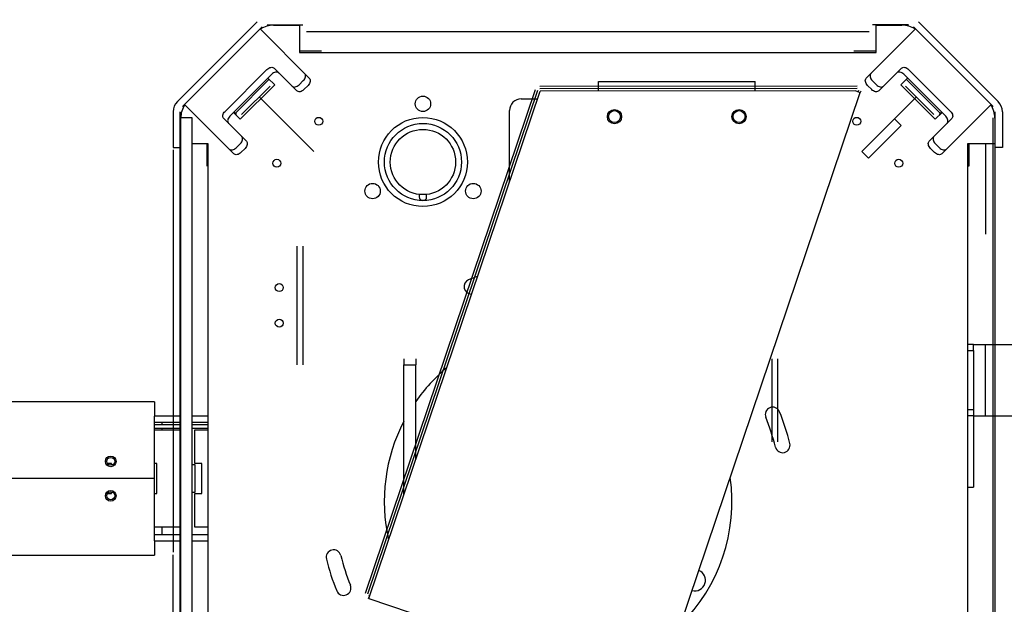
# Model space of a CAD drawing. Units: millimetres. Extents: x 0 to 420, y 0 to 300.
# Drawn here: x 103 to 131, y 119 to 135 of the extents above; entities that cross this region are included whole.
import ezdxf

# ---------------------------------------------------------------- set-up
doc = ezdxf.new("R2010")
doc.units = ezdxf.units.MM
doc.header["$LTSCALE"] = 23.1
doc.layers.get('0').update_dxf_attribs({"linetype": 'CONTINUOUS'})
doc.layers.add('ZEICHNUNGSBEMASSUNGEN', color=7, linetype='CONTINUOUS')
doc.styles.get("Standard").update_dxf_attribs({"font": 'txt', "width": 0.7})
doc.dimstyles.new('DIMSTYLE_1', dxfattribs={"dimtxt": 3.5, "dimasz": 3.5, "dimexe": 1.5, "dimexo": 1.5, "dimgap": 0.875, "dimtad": 1, "dimlfac": 30, "dimdsep": 46, "dimtxsty": 'Standard', "dimblk": '_FILLED', "dimblk1": '_FILLED', "dimblk2": '_FILLED', "dimcen": 0.09, "dimclrt": 5, "dimadec": 0, "dimazin": 0, "dimtp": 1.2, "dimtm": 1.2, "dimtfac": 1, "dimtofl": 0, "dimtmove": 0, "dimatfit": 3, "dimldrblk": '_FILLED', "dimfxl": 0, "dimtolj": 1, "dimarcsym": 0})
doc.dimstyles.new('DIMSTYLE_3', dxfattribs={"dimtxt": 3.5, "dimasz": 3.5, "dimexe": 1.5, "dimexo": 1.5, "dimgap": 0.875, "dimtad": 1, "dimdec": 0, "dimlfac": 30, "dimdsep": 46, "dimtxsty": 'Standard', "dimblk": '_FILLED', "dimblk1": '_FILLED', "dimblk2": '_FILLED', "dimcen": 0.09, "dimclrt": 5, "dimadec": 0, "dimazin": 0, "dimtp": 1.2, "dimtm": 1.2, "dimtfac": 1, "dimtdec": 0, "dimtofl": 0, "dimtmove": 0, "dimatfit": 3, "dimldrblk": '_FILLED', "dimfxl": 0, "dimtolj": 1, "dimarcsym": 0})
doc.dimstyles.new('DIMSTYLE_5', dxfattribs={"dimtxt": 3.5, "dimasz": 3.5, "dimexe": 1.5, "dimexo": 1.5, "dimgap": 0.875, "dimtad": 1, "dimdec": 0, "dimlfac": 30, "dimdsep": 46, "dimtxsty": 'Standard', "dimblk": '_FILLED', "dimblk1": '_FILLED', "dimblk2": '_FILLED', "dimcen": 0.09, "dimclrt": 5, "dimadec": 0, "dimazin": 0, "dimtp": 2, "dimtm": 2, "dimtfac": 1, "dimtdec": 0, "dimtofl": 0, "dimtmove": 0, "dimatfit": 3, "dimldrblk": '_FILLED', "dimfxl": 0, "dimtolj": 1, "dimarcsym": 0})

# ---------------------------------------------------------------- blocks, each defined once
blk = doc.blocks.new('_FILLED')
at = {"color": 0, "linetype": 'ByBlock'}
blk.add_solid([(0, 0), (-1, 0.125), (-1, -0.125)], dxfattribs=at)
blk = doc.blocks.new('*D3')
at = {"layer": 'ZEICHNUNGSBEMASSUNGEN', "color": 2, "linetype": 'Continuous'}
for p, q in [((77.336, 122.171), (42.155, 122.171)), ((43.655, 122.171), (43.655, 103.018)), ((43.655, 83.866), (43.655, 103.018)), ((132.546, 83.866), (42.155, 83.866))]:
    blk.add_line(p, q, dxfattribs=at)
at = {"layer": 'ZEICHNUNGSBEMASSUNGEN', "color": 2, "linetype": 'Continuous', "xscale": 3.5, "yscale": 3.5, "zscale": 3.5}
for p, rotation in [((43.655, 122.171), 90), ((43.655, 83.866), 270)]:
    blk.add_blockref('_FILLED', p, dxfattribs=dict(at, rotation=rotation))
at = {"layer": 'ZEICHNUNGSBEMASSUNGEN', "color": 5, "linetype": 'Continuous', "insert": (39.28, 103.018), "char_height": 3.5, "width": 14.25, "attachment_point": 2, "rotation": 90, "line_spacing_factor": 0.9}
blk.add_mtext('1149', dxfattribs=at)
blk = doc.blocks.new('*D9')
at = {"layer": 'ZEICHNUNGSBEMASSUNGEN', "color": 2, "linetype": 'Continuous'}
for p, q in [((79.596, 118.921), (79.596, 70.458)), ((131.996, 84.416), (131.996, 70.458)), ((105.796, 71.958), (66.018, 71.958)), ((79.596, 71.958), (105.796, 71.958)), ((131.996, 71.958), (105.796, 71.958))]:
    blk.add_line(p, q, dxfattribs=at)
at = {"layer": 'ZEICHNUNGSBEMASSUNGEN', "color": 2, "linetype": 'Continuous', "xscale": 3.5, "yscale": 3.5, "zscale": 3.5, "rotation": 180}
blk.add_blockref('_FILLED', (79.596, 71.958), dxfattribs=at)
at = {"layer": 'ZEICHNUNGSBEMASSUNGEN', "color": 2, "linetype": 'Continuous', "xscale": 3.5, "yscale": 3.5, "zscale": 3.5}
blk.add_blockref('_FILLED', (131.996, 71.958), dxfattribs=at)
at = {"layer": 'ZEICHNUNGSBEMASSUNGEN', "color": 5, "linetype": 'Continuous', "insert": (76.018, 76.333), "char_height": 3.5, "width": 15, "attachment_point": 3, "line_spacing_factor": 0.9}
blk.add_mtext('1572', dxfattribs=at)
blk = doc.blocks.new('*D10')
at = {"layer": 'ZEICHNUNGSBEMASSUNGEN', "color": 2, "linetype": 'Continuous'}
for p, q in [((154.359, 154.103), (33.083, 154.103)), ((34.583, 154.103), (34.583, 118.985)), ((34.583, 83.866), (34.583, 118.985)), ((132.546, 83.866), (33.083, 83.866))]:
    blk.add_line(p, q, dxfattribs=at)
at = {"layer": 'ZEICHNUNGSBEMASSUNGEN', "color": 2, "linetype": 'Continuous', "xscale": 3.5, "yscale": 3.5, "zscale": 3.5}
for p, rotation in [((34.583, 154.103), 90), ((34.583, 83.866), 270)]:
    blk.add_blockref('_FILLED', p, dxfattribs=dict(at, rotation=rotation))
at = {"layer": 'ZEICHNUNGSBEMASSUNGEN', "color": 5, "linetype": 'Continuous', "insert": (30.208, 118.985), "char_height": 3.5, "width": 15.375, "attachment_point": 2, "rotation": 90, "line_spacing_factor": 0.9}
blk.add_mtext('2107', dxfattribs=at)

msp = doc.modelspace()

# ---------------------------------------------------------------- linework, layer by layer
at = {"color": 7, "linetype": 'Continuous'}
for p, q in [((109.64139, 134.99459), (107.40083, 132.75403)), ((128.21688, 134.99459), (130.45744, 132.75403)), ((109.78281, 134.85317), (107.54226, 132.61261)), ((111.10653, 133.41022), (109.7232, 134.79355)), ((109.92424, 134.91175), (110.92855, 134.91175)), ((110.10528, 134.89945), (110.82914, 134.89945)), ((110.82914, 134.89945), (110.82914, 134.13279)), ((126.82855, 134.71175), (111.02855, 134.71175)), ((126.75174, 133.41022), (128.13508, 134.79355)), ((127.93404, 134.91175), (126.92972, 134.91175)), ((127.02914, 134.13279), (127.02914, 134.89945)), ((127.02914, 134.89945), (127.75299, 134.89945)), ((130.31602, 132.61261), (128.07546, 134.85317)), ((111.45243, 134.16892), (110.82914, 134.16892)), ((127.02914, 134.1689), (126.40586, 134.1689)), ((110.82914, 134.13279), (127.02914, 134.13279)), ((109.91846, 133.65548), (108.73995, 132.47697)), ((110.75297, 133.05666), (110.11964, 133.69)), ((127.1053, 133.05666), (127.73863, 133.69)), ((129.11833, 132.47697), (127.93981, 133.65548)), ((108.87328, 132.34363), (110.05179, 133.52215)), ((109.98233, 133.37931), (109.01595, 132.41293)), ((109.94564, 133.41599), (110.13561, 133.22603)), ((110.82083, 133.22451), (110.93868, 133.34237)), ((126.91959, 133.34237), (127.03744, 133.22451)), ((127.72266, 133.22603), (127.91263, 133.41599)), ((127.80648, 133.52215), (128.98499, 132.34363)), ((128.84233, 132.41293), (127.87595, 133.37931)), ((110.13561, 133.22603), (109.16923, 132.25965)), ((110.00604, 133.19077), (109.20465, 132.38939)), ((110.95416, 133.09118), (111.07201, 133.20903)), ((112.68848, 118.95738), (117.4637, 133.09344)), ((112.75164, 118.93604), (117.52686, 133.07211)), ((112.77837, 118.80689), (117.58785, 133.04435)), ((126.4932, 133.18776), (117.58093, 133.17768)), ((126.49328, 133.12109), (117.581, 133.11101)), ((126.45757, 133.05438), (117.58785, 133.04435)), ((126.45757, 133.05438), (126.58389, 133.01171)), ((126.53218, 133.06695), (126.52073, 133.03305)), ((126.59534, 133.04561), (126.58389, 133.01171)), ((126.78626, 133.20903), (126.90411, 133.09118)), ((128.68904, 132.25965), (127.72266, 133.22603)), ((128.65362, 132.38939), (127.85223, 133.19077)), ((111.23169, 131.3523), (109.69962, 132.88436)), ((127.54315, 132.26887), (128.15865, 132.88436)), ((108.98521, 131.2889), (107.60187, 132.67223)), ((128.87306, 131.2889), (130.2564, 132.67223)), ((107.28368, 132.47119), (107.28368, 131.46687)), ((107.48368, 99.46105), (107.48368, 132.47119)), ((107.4958, 131.56612), (107.4958, 132.28998)), ((107.50154, 99.63354), (107.50154, 132.30021)), ((107.81701, 132.30021), (107.50154, 132.30021)), ((107.81701, 99.63354), (107.81701, 132.30021)), ((109.33876, 131.64245), (108.70543, 132.27578)), ((109.16923, 132.25965), (108.97926, 132.44962)), ((109.06323, 132.38939), (108.99113, 132.46149)), ((127.54315, 132.26887), (127.73171, 132.0803)), ((128.51951, 131.64245), (129.15284, 132.27578)), ((128.87901, 132.44962), (128.68904, 132.25965)), ((128.86714, 132.46149), (128.79504, 132.38939)), ((130.30793, 132.2987), (130.30793, 116.8715)), ((130.36247, 132.28998), (130.36247, 131.56612)), ((130.37459, 116.99325), (130.37459, 132.47119)), ((130.57459, 132.47119), (130.57459, 131.46687)), ((127.73171, 132.0803), (126.81514, 131.16374)), ((107.28368, 131.46687), (107.48368, 131.46687)), ((107.28368, 131.40021), (107.28368, 120.10021)), ((107.50154, 131.56612), (107.4958, 131.56612)), ((108.26247, 131.56612), (107.81701, 131.56612)), ((108.22635, 131.56612), (108.22635, 130.94284)), ((108.26247, 114.79945), (108.26247, 131.56612)), ((109.05306, 131.45675), (109.17091, 131.5746)), ((109.18639, 131.32341), (109.30424, 131.44127)), ((128.55403, 131.44127), (128.67188, 131.32341)), ((128.68736, 131.5746), (128.80521, 131.45675)), ((129.5958, 131.56612), (129.5958, 100.36612)), ((130.36247, 131.56612), (129.5958, 131.56612)), ((129.63194, 131.56612), (129.63194, 130.94283)), ((130.10793, 129.03354), (130.10793, 131.56612)), ((130.57459, 131.46687), (130.37459, 131.46687)), ((126.81514, 131.16374), (126.62658, 131.3523)), ((129.63194, 130.94283), (129.5958, 130.94283)), ((114.1958, 130.14696), (114.1958, 130.07779)), ((114.40247, 130.07779), (114.40247, 130.14696)), ((110.76247, 125.36612), (110.76247, 128.69945)), ((110.92914, 128.69945), (110.92914, 125.36612)), ((129.76247, 125.93282), (129.5958, 125.93282)), ((129.76247, 125.76616), (129.76247, 125.93782)), ((130.0958, 125.93782), (130.0958, 123.92782)), ((129.5958, 125.76616), (129.76247, 125.76616)), ((113.76247, 125.53279), (113.76247, 125.36612)), ((113.76247, 125.36612), (114.0958, 125.36612)), ((114.0958, 125.53279), (114.0958, 125.36612)), ((124.0958, 125.53279), (124.0958, 123.19945)), ((124.26247, 125.53279), (124.26247, 123.19945)), ((106.76247, 124.32068), (106.76247, 123.92068)), ((129.76247, 124.09949), (129.5958, 124.09949)), ((129.76247, 124.09949), (129.76247, 123.93282)), ((106.76247, 123.75401), (107.50154, 123.75401)), ((106.76247, 123.68734), (107.50154, 123.68734)), ((106.96247, 123.75401), (106.96247, 123.68734)), ((107.81701, 123.75401), (108.26247, 123.75401)), ((107.81701, 123.68734), (108.26247, 123.68734)), ((106.76247, 123.58734), (107.50154, 123.58734)), ((106.76247, 123.53734), (107.50154, 123.53734)), ((106.96247, 123.58734), (106.96247, 123.53734)), ((107.81701, 123.58734), (108.26247, 123.58734)), ((107.89338, 122.59124), (107.89338, 123.53734)), ((107.89338, 123.53734), (108.26247, 123.53734)), ((105.55005, 122.59124), (105.43799, 122.59124)), ((105.55005, 122.54524), (105.55005, 122.59124)), ((106.82005, 122.59124), (106.76247, 122.59124)), ((106.82005, 121.75011), (106.82005, 122.59124)), ((107.81701, 122.56601), (107.89338, 122.56601)), ((108.09005, 122.59124), (107.89338, 122.59124)), ((107.89338, 122.56601), (107.89338, 121.77534)), ((108.09005, 121.75011), (108.09005, 122.59124)), ((106.76247, 122.17068), (79.5958, 122.17068)), ((105.438, 121.75011), (105.55005, 121.75011)), ((105.55005, 121.75011), (105.55005, 121.79611)), ((106.76247, 121.75011), (106.82005, 121.75011)), ((107.89338, 121.77534), (107.81701, 121.77534)), ((107.89338, 120.80401), (107.89338, 121.75011)), ((107.89338, 121.75011), (108.09005, 121.75011)), ((107.50154, 120.80401), (106.76247, 120.80401)), ((107.50154, 120.58734), (106.76247, 120.58734)), ((106.96247, 120.80401), (106.96247, 120.58734)), ((108.26247, 120.58734), (107.81701, 120.58734)), ((108.26247, 120.80401), (107.89338, 120.80401)), ((106.76247, 120.42068), (106.76247, 120.02068)), ((107.28368, 113.29856), (107.28368, 120.03203)), ((112.77837, 118.80689), (112.75988, 118.81314)), ((112.79971, 118.87005), (112.78121, 118.8763))]:
    msp.add_line(p, q, dxfattribs=at)
at = {"color": 6, "linetype": 'Continuous'}
for p, q in [((119.22914, 133.04621), (119.22914, 133.31612)), ((119.22914, 133.31612), (123.62914, 133.31612)), ((123.62914, 133.05118), (123.62914, 133.31612)), ((117.06247, 132.83279), (117.51639, 132.83279)), ((120.90557, 116.20222), (126.58389, 133.01171)), ((116.72914, 130.50229), (116.72914, 132.49945)), ((126.62658, 131.3523), (127.54315, 132.26887)), ((129.76247, 125.93782), (131.9958, 125.93782)), ((129.76247, 125.76616), (129.76247, 124.09949)), ((113.76247, 121.72009), (113.76247, 125.36612)), ((114.0958, 122.70686), (114.0958, 125.36612)), ((106.76247, 124.32068), (79.5958, 124.32068)), ((106.76247, 120.42068), (106.76247, 123.92068)), ((107.50154, 123.92068), (106.76247, 123.92068)), ((108.26247, 123.92068), (107.81701, 123.92068)), ((129.76247, 123.93282), (129.5958, 123.93282)), ((129.76247, 123.93282), (129.76247, 121.93282)), ((129.76247, 123.92782), (131.9958, 123.92782)), ((129.5958, 121.93282), (129.76247, 121.93282)), ((106.76247, 120.42068), (107.50154, 120.42068)), ((107.81701, 120.42068), (108.26247, 120.42068)), ((79.5958, 120.02068), (106.76247, 120.02068)), ((112.77837, 118.80689), (120.73658, 116.11857))]:
    msp.add_line(p, q, dxfattribs=at)
at = {"color": 7, "linetype": 'Continuous'}
for centre, radius in [((114.29914, 132.69112), 0.21667), ((119.67896, 132.33066), 0.2), ((119.67914, 132.33279), 0.16667), ((123.17914, 132.33279), 0.2), ((123.17914, 132.33279), 0.16667), ((111.37311, 132.20083), 0.11078), ((114.29914, 131.05779), 1.25), ((126.48516, 132.20083), 0.11078), ((114.29914, 131.05779), 1.08333), ((114.29914, 131.05779), 0.91667), ((110.1946, 131.02231), 0.11078), ((127.66367, 131.02231), 0.11078), ((112.88463, 130.24112), 0.21667), ((115.71364, 130.24112), 0.21667), ((110.26247, 127.53279), 0.11078), ((110.26247, 126.53279), 0.11078), ((105.52914, 122.65401), 0.15), ((105.52914, 122.65401), 0.11078), ((105.52914, 121.68734), 0.15), ((105.52914, 121.68734), 0.11078)]:
    msp.add_circle(centre, radius, dxfattribs=at)
for centre, radius, start, end in [((110.10528, 134.23279), 0.66667, 90, 124.074364), ((127.75299, 134.23279), 0.66667, 55.925636, 90), ((107.68368, 132.47119), 0.4, 135, 180), ((117.06247, 132.49945), 0.33333, 90, 180), ((130.17459, 132.47119), 0.4, 0, 45), ((108.16247, 132.28998), 0.66667, 145.904692, 180), ((129.6958, 132.28998), 0.66667, 0, 34.095308), ((114.29914, 130.07779), 0.10333, 180, 360), ((118.0958, 121.53279), 6.70833, 109.720967, 112), ((115.66086, 127.55948), 0.20833, 112, 271.055839), ((124.1225, 123.96773), 0.20833, 22, 202), ((118.0958, 121.53279), 6.70833, 14, 22), ((118.0958, 121.53279), 6.29167, 14, 22), ((124.40272, 123.10528), 0.20833, 194, 14), ((111.78888, 119.96029), 0.20833, 14, 194), ((118.0958, 121.53279), 6.70833, 194, 202), ((118.0958, 121.53279), 6.29167, 194, 202), ((121.93518, 119.31612), 0.3, 255.373287, 67.301149), ((112.06911, 119.09784), 0.20833, 202, 22)]:
    msp.add_arc(centre, radius, start, end, dxfattribs=at)
at = {"color": 6, "linetype": 'Continuous'}
for start, end in [(129.874015, 145.004087), (152.559259, 192.789268), (314.79126, 7.880718)]:
    msp.add_arc((118.0958, 121.53279), 4.88333, start, end, dxfattribs=at)
at = {"color": 7, "linetype": 'Continuous'}
for points, knots in [([(109.91846, 133.65548), (109.93364, 133.67066), (109.96707, 133.69615), (110.02308, 133.71729), (110.07771, 133.71759), (110.1086, 133.70104), (110.11964, 133.69)], [0, 0, 0, 0, 0.28796863, 0.55534366, 0.79053356, 1, 1, 1, 1]), ([(110.25297, 133.55666), (110.24193, 133.56771), (110.21104, 133.58425), (110.15642, 133.58395), (110.1004, 133.56282), (110.06697, 133.53733), (110.05179, 133.52215)], [0, 0, 0, 0, 0.20946642, 0.44465632, 0.71203136, 1, 1, 1, 1]), ([(127.80648, 133.52215), (127.7913, 133.53733), (127.75787, 133.56282), (127.70185, 133.58395), (127.64723, 133.58425), (127.61634, 133.56771), (127.6053, 133.55666)], [0, 0, 0, 0, 0.28796863, 0.55534366, 0.79053356, 1, 1, 1, 1]), ([(127.73863, 133.69), (127.74967, 133.70104), (127.78056, 133.71759), (127.83519, 133.71729), (127.8912, 133.69615), (127.92463, 133.67066), (127.93981, 133.65548)], [0, 0, 0, 0, 0.20946642, 0.44465632, 0.71203136, 1, 1, 1, 1]), ([(110.93868, 133.34237), (110.95386, 133.35755), (110.97935, 133.39098), (111.00048, 133.44699), (111.00078, 133.50162), (110.98424, 133.53251), (110.9732, 133.54355)], [0, 0, 0, 0, 0.28796863, 0.55534366, 0.79053356, 1, 1, 1, 1]), ([(111.10653, 133.41022), (111.11757, 133.39917), (111.13412, 133.36828), (111.13382, 133.31366), (111.11268, 133.25764), (111.08719, 133.22421), (111.07201, 133.20903)], [0, 0, 0, 0, 0.20946642, 0.44465632, 0.71203136, 1, 1, 1, 1]), ([(126.78626, 133.20903), (126.77108, 133.22421), (126.74559, 133.25764), (126.72445, 133.31366), (126.72415, 133.36828), (126.7407, 133.39917), (126.75174, 133.41022)], [0, 0, 0, 0, 0.28796863, 0.55534366, 0.79053356, 1, 1, 1, 1]), ([(126.88508, 133.54355), (126.87403, 133.53251), (126.85749, 133.50162), (126.85779, 133.44699), (126.87892, 133.39098), (126.90441, 133.35755), (126.91959, 133.34237)], [0, 0, 0, 0, 0.20946642, 0.44465632, 0.71203136, 1, 1, 1, 1]), ([(110.61964, 133.19), (110.63068, 133.17895), (110.66158, 133.16241), (110.7162, 133.16271), (110.77221, 133.18384), (110.80564, 133.20933), (110.82083, 133.22451)], [0, 0, 0, 0, 0.20946642, 0.44465632, 0.71203136, 1, 1, 1, 1]), ([(110.95416, 133.09118), (110.93898, 133.076), (110.90555, 133.05051), (110.84953, 133.02937), (110.79491, 133.02907), (110.76402, 133.04562), (110.75297, 133.05666)], [0, 0, 0, 0, 0.28796863, 0.55534366, 0.79053356, 1, 1, 1, 1]), ([(127.1053, 133.05666), (127.09425, 133.04562), (127.06336, 133.02907), (127.00874, 133.02937), (126.95272, 133.05051), (126.91929, 133.076), (126.90411, 133.09118)], [0, 0, 0, 0, 0.20946642, 0.44465632, 0.71203136, 1, 1, 1, 1]), ([(127.03744, 133.22451), (127.05263, 133.20933), (127.08606, 133.18384), (127.14207, 133.16271), (127.1967, 133.16241), (127.22759, 133.17895), (127.23863, 133.19)], [0, 0, 0, 0, 0.28796863, 0.55534366, 0.79053356, 1, 1, 1, 1]), ([(108.70543, 132.27578), (108.69439, 132.28683), (108.67784, 132.31772), (108.67814, 132.37234), (108.69927, 132.42836), (108.72476, 132.46179), (108.73995, 132.47697)], [0, 0, 0, 0, 0.20946642, 0.44465632, 0.71203136, 1, 1, 1, 1]), ([(129.11833, 132.47697), (129.13351, 132.46179), (129.159, 132.42836), (129.18013, 132.37234), (129.18043, 132.31772), (129.16389, 132.28683), (129.15284, 132.27578)], [0, 0, 0, 0, 0.28796863, 0.55534366, 0.79053356, 1, 1, 1, 1]), ([(108.87328, 132.34363), (108.8581, 132.32845), (108.83261, 132.29502), (108.81147, 132.23901), (108.81117, 132.18438), (108.82772, 132.15349), (108.83876, 132.14245)], [0, 0, 0, 0, 0.28796863, 0.55534366, 0.79053356, 1, 1, 1, 1]), ([(129.01951, 132.14245), (129.03055, 132.15349), (129.0471, 132.18438), (129.0468, 132.23901), (129.02566, 132.29502), (129.00017, 132.32845), (128.98499, 132.34363)], [0, 0, 0, 0, 0.20946642, 0.44465632, 0.71203136, 1, 1, 1, 1]), ([(109.17091, 131.5746), (109.18609, 131.58978), (109.21158, 131.62321), (109.23272, 131.67923), (109.23302, 131.73385), (109.21647, 131.76474), (109.20543, 131.77578)], [0, 0, 0, 0, 0.28796863, 0.55534366, 0.79053356, 1, 1, 1, 1]), ([(128.65284, 131.77578), (128.6418, 131.76474), (128.62525, 131.73385), (128.62555, 131.67923), (128.64669, 131.62321), (128.67218, 131.58978), (128.68736, 131.5746)], [0, 0, 0, 0, 0.20946642, 0.44465632, 0.71203136, 1, 1, 1, 1]), ([(108.85187, 131.42223), (108.86292, 131.41119), (108.89381, 131.39464), (108.94843, 131.39494), (109.00445, 131.41607), (109.03788, 131.44157), (109.05306, 131.45675)], [0, 0, 0, 0, 0.20946642, 0.44465632, 0.71203136, 1, 1, 1, 1]), ([(109.33876, 131.64245), (109.3498, 131.63141), (109.36635, 131.60052), (109.36605, 131.54589), (109.34492, 131.48988), (109.31942, 131.45645), (109.30424, 131.44127)], [0, 0, 0, 0, 0.20946642, 0.44465632, 0.71203136, 1, 1, 1, 1]), ([(128.55403, 131.44127), (128.53885, 131.45645), (128.51335, 131.48988), (128.49222, 131.54589), (128.49192, 131.60052), (128.50847, 131.63141), (128.51951, 131.64245)], [0, 0, 0, 0, 0.28796863, 0.55534366, 0.79053356, 1, 1, 1, 1]), ([(128.80521, 131.45675), (128.82039, 131.44157), (128.85382, 131.41607), (128.90984, 131.39494), (128.96446, 131.39464), (128.99535, 131.41119), (129.0064, 131.42223)], [0, 0, 0, 0, 0.28796863, 0.55534366, 0.79053356, 1, 1, 1, 1]), ([(109.18639, 131.32341), (109.17121, 131.30823), (109.13778, 131.28274), (109.08177, 131.26161), (109.02714, 131.26131), (108.99625, 131.27785), (108.98521, 131.2889)], [0, 0, 0, 0, 0.28796863, 0.55534366, 0.79053356, 1, 1, 1, 1]), ([(128.87306, 131.2889), (128.86202, 131.27785), (128.83113, 131.26131), (128.77651, 131.26161), (128.72049, 131.28274), (128.68706, 131.30823), (128.67188, 131.32341)], [0, 0, 0, 0, 0.20946642, 0.44465632, 0.71203136, 1, 1, 1, 1])]:
    msp.add_open_spline(points, degree=3, knots=knots, dxfattribs=at)

# ---------------------------------------------------------------- dimensions: what is measured, and where the dimension line sits
at = {"layer": 'ZEICHNUNGSBEMASSUNGEN', "color": 2, "linetype": 'Continuous'}
for base, p1, p2, angle, dimstyle, picture, middle in [((34.58319, 154.10301), (134.0458, 83.86612), (155.85891, 154.10301), 90, 'DIMSTYLE_5', '*D10', (34.58319, 118.48457)), ((43.65519, 122.17068), (134.0458, 83.86612), (78.83578, 122.17068), 90, 'DIMSTYLE_3', '*D3', (43.65519, 102.5184)), ((79.5958, 71.9584), (131.9958, 85.91612), (79.5958, 120.42068), 180, 'DIMSTYLE_1', '*D9', (70.51784, 71.9584))]:
    dim = msp.add_linear_dim(base=base, p1=p1, p2=p2, angle=angle, dimstyle=dimstyle, dxfattribs=at)
    dim.commit()
    dim.dimension.update_dxf_attribs({"geometry": picture, "text_midpoint": middle, "dimtype": 160})

doc.saveas('drawing.dxf')
